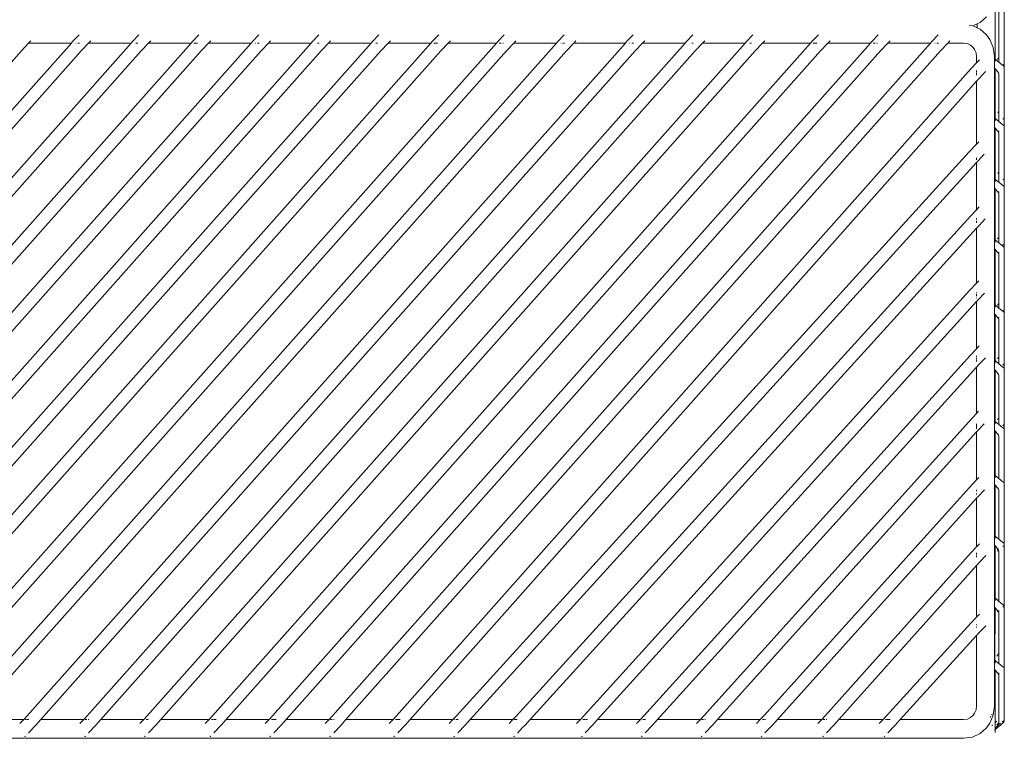
# Model space of a CAD drawing. Units: centimetres. Extents: x 1 to 329, y 0 to 275.
# Drawn here: x 156 to 187, y 229 to 252 of the extents above; entities that cross this region are included whole.
import ezdxf

# ---------------------------------------------------------------- set-up
doc = ezdxf.new("R2010")
doc.units = ezdxf.units.CM
doc.layers.get('0').update_dxf_attribs({"lineweight": 0})

msp = doc.modelspace()

# ---------------------------------------------------------------- linework, layer by layer
for p, q in [((187.171, 250.187), (187.171, 252.098)), ((186.875, 250.303), (186.875, 252.08)), ((187, 250.398), (187, 251.887)), ((186.296, 251.43), (186.392, 251.475)), ((186.596, 251.654), (186.392, 251.475)), ((186.141, 251.375), (186.041, 251.39)), ((186.162, 251.366), (186.296, 251.43)), ((186.296, 251.303), (186.162, 251.366)), ((186.296, 251.43), (186.296, 251.303)), ((186.392, 251.258), (186.296, 251.303)), ((186.596, 251.079), (186.392, 251.258)), ((155.867, 250.814), (155.938, 250.889)), ((157.278, 250.861), (157.237, 250.814)), ((157.484, 251.076), (157.278, 250.861)), ((157.79, 250.814), (157.861, 250.889)), ((159.202, 250.861), (159.16, 250.814)), ((159.407, 251.076), (159.202, 250.861)), ((159.713, 250.814), (159.785, 250.889)), ((161.125, 250.861), (161.084, 250.814)), ((161.33, 251.076), (161.125, 250.861)), ((161.637, 250.814), (161.708, 250.889)), ((163.048, 250.861), (163.007, 250.814)), ((163.253, 251.076), (163.048, 250.861)), ((163.56, 250.814), (163.631, 250.889)), ((164.971, 250.861), (164.93, 250.814)), ((165.176, 251.076), (164.971, 250.861)), ((165.483, 250.814), (165.554, 250.889)), ((166.895, 250.861), (166.853, 250.814)), ((167.1, 251.076), (166.895, 250.861)), ((167.406, 250.814), (167.477, 250.89)), ((168.818, 250.861), (168.776, 250.814)), ((169.023, 251.076), (168.818, 250.861)), ((169.33, 250.814), (169.401, 250.889)), ((170.92, 250.861), (170.878, 250.814)), ((171.125, 251.076), (170.92, 250.861)), ((171.431, 250.814), (171.503, 250.889)), ((172.843, 250.861), (172.802, 250.814)), ((173.048, 251.076), (172.843, 250.861)), ((173.355, 250.814), (173.426, 250.889)), ((175.053, 250.861), (175.012, 250.814)), ((175.258, 251.076), (175.053, 250.861)), ((175.565, 250.814), (175.636, 250.889)), ((176.976, 250.861), (176.935, 250.814)), ((177.181, 251.076), (176.976, 250.861)), ((177.488, 250.814), (177.559, 250.889)), ((178.899, 250.861), (178.858, 250.814)), ((179.105, 251.076), (178.899, 250.861)), ((179.411, 250.814), (179.483, 250.889)), ((180.999, 250.861), (180.957, 250.814)), ((181.204, 251.076), (180.999, 250.861)), ((181.51, 250.814), (181.582, 250.889)), ((182.922, 250.861), (182.881, 250.814)), ((183.127, 251.076), (182.922, 250.861)), ((183.434, 250.814), (183.505, 250.889)), ((184.845, 250.861), (184.804, 250.814)), ((185.05, 251.076), (184.845, 250.861)), ((185.357, 250.814), (185.428, 250.889)), ((186.703, 250.93), (186.596, 251.079)), ((186.814, 250.672), (186.703, 250.93)), ((136.559, 229.115), (155.633, 250.568)), ((157.237, 250.814), (138.049, 229.232)), ((138.483, 229.115), (157.556, 250.568)), ((159.16, 250.814), (139.972, 229.232)), ((140.406, 229.115), (159.48, 250.568)), ((161.084, 250.814), (141.895, 229.232)), ((142.329, 229.115), (161.403, 250.568)), ((163.007, 250.814), (143.819, 229.232)), ((144.252, 229.115), (163.326, 250.568)), ((164.93, 250.814), (145.742, 229.232)), ((146.176, 229.115), (165.249, 250.568)), ((166.853, 250.814), (147.665, 229.232)), ((148.099, 229.115), (167.172, 250.568)), ((168.776, 250.814), (149.588, 229.232)), ((150.022, 229.115), (169.096, 250.568)), ((170.878, 250.814), (151.69, 229.232)), ((152.124, 229.115), (171.198, 250.568)), ((172.802, 250.814), (153.614, 229.232)), ((154.047, 229.115), (173.121, 250.568)), ((155.867, 250.814), (155.633, 250.568)), ((175.012, 250.814), (155.824, 229.232)), ((155.867, 250.814), (157.237, 250.814)), ((156.257, 229.115), (175.331, 250.568)), ((157.385, 250.814), (157.388, 250.814)), ((157.442, 250.814), (157.495, 250.814)), ((157.79, 250.814), (157.556, 250.568)), ((176.935, 250.814), (157.747, 229.232)), ((157.79, 250.814), (159.16, 250.814)), ((158.181, 229.115), (177.254, 250.568)), ((159.308, 250.814), (159.365, 250.814)), ((159.713, 250.814), (159.48, 250.568)), ((178.858, 250.814), (159.67, 229.232)), ((159.713, 250.814), (161.084, 250.814)), ((160.104, 229.115), (179.177, 250.568)), ((161.169, 250.814), (161.231, 250.814)), ((161.234, 250.814), (161.289, 250.814)), ((161.637, 250.814), (161.403, 250.568)), ((161.637, 250.814), (163.007, 250.814)), ((180.957, 250.814), (161.769, 229.232)), ((162.203, 229.115), (181.277, 250.568)), ((163.143, 250.814), (163.154, 250.814)), ((163.212, 250.814), (163.264, 250.814)), ((163.56, 250.814), (163.326, 250.568)), ((163.56, 250.814), (164.93, 250.814)), ((182.881, 250.814), (163.693, 229.232)), ((164.126, 229.115), (183.2, 250.568)), ((165.078, 250.814), (165.081, 250.814)), ((165.135, 250.814), (165.187, 250.814)), ((165.483, 250.814), (165.249, 250.568)), ((165.483, 250.814), (166.853, 250.814)), ((184.804, 250.814), (165.616, 229.232)), ((166.049, 229.115), (185.123, 250.568)), ((167.001, 250.814), (167.058, 250.814)), ((167.406, 250.814), (167.172, 250.568)), ((167.406, 250.814), (168.776, 250.814)), ((168.862, 250.814), (168.924, 250.814)), ((168.927, 250.814), (168.982, 250.814)), ((169.33, 250.814), (169.096, 250.568)), ((169.33, 250.814), (170.878, 250.814)), ((170.964, 250.814), (171.026, 250.814)), ((171.083, 250.814), (171.099, 250.814)), ((171.431, 250.814), (171.198, 250.568)), ((171.431, 250.814), (172.802, 250.814)), ((172.938, 250.814), (172.952, 250.814)), ((173.007, 250.814), (173.059, 250.814)), ((173.355, 250.814), (173.121, 250.568)), ((173.355, 250.814), (175.012, 250.814)), ((175.148, 250.814), (175.159, 250.814)), ((175.217, 250.814), (175.269, 250.814)), ((175.565, 250.814), (175.331, 250.568)), ((175.565, 250.814), (176.935, 250.814)), ((177.083, 250.814), (177.086, 250.814)), ((177.14, 250.814), (177.192, 250.814)), ((177.488, 250.814), (177.254, 250.568)), ((177.488, 250.814), (178.858, 250.814)), ((179.006, 250.814), (179.063, 250.814)), ((179.411, 250.814), (179.177, 250.568)), ((179.411, 250.814), (180.957, 250.814)), ((181.043, 250.814), (181.105, 250.814)), ((181.108, 250.814), (181.162, 250.814)), ((181.51, 250.814), (181.277, 250.568)), ((181.51, 250.814), (182.881, 250.814)), ((182.966, 250.814), (183.028, 250.814)), ((183.086, 250.814), (183.102, 250.814)), ((183.434, 250.814), (183.2, 250.568)), ((183.434, 250.814), (184.804, 250.814)), ((184.94, 250.814), (184.955, 250.814)), ((185.009, 250.814), (185.061, 250.814)), ((185.357, 250.814), (185.123, 250.568)), ((185.357, 250.814), (185.863, 250.814)), ((185.863, 250.814), (185.985, 250.797)), ((185.985, 250.797), (186.087, 250.748)), ((186.087, 250.748), (186.173, 250.673)), ((186.218, 250.611), (186.173, 250.673)), ((186.264, 250.504), (186.218, 250.611)), ((186.814, 250.672), (186.853, 250.39)), ((186.281, 250.375), (186.264, 250.504)), ((186.281, 250.375), (186.281, 250.179)), ((186.281, 250.179), (186.373, 250.276)), ((186.852, 250.217), (186.853, 250.39)), ((186.853, 250.018), (186.852, 250.217)), ((186.875, 250.303), (187, 250.201)), ((186.875, 250.22), (186.875, 250.303)), ((186.966, 250.306), (186.95, 250.288)), ((186.966, 250.306), (186.985, 250.335)), ((186.997, 250.366), (186.985, 250.335)), ((187, 250.398), (186.997, 250.366)), ((186.997, 250.366), (187, 250.201)), ((186.096, 249.984), (167.671, 229.232)), ((186.281, 250.179), (186.096, 249.984)), ((186.281, 249.934), (186.281, 249.885)), ((186.571, 249.899), (186.374, 249.692)), ((186.875, 249.993), (186.853, 250.018)), ((186.853, 248.312), (186.853, 250.018)), ((186.966, 249.891), (186.875, 249.993)), ((186.875, 248.398), (186.875, 249.993)), ((186.966, 249.891), (186.985, 249.862)), ((187, 250.201), (187.127, 250.1)), ((187.151, 250.126), (187.127, 250.1)), ((187.151, 250.071), (187.127, 250.1)), ((187.166, 250.155), (187.151, 250.126)), ((187.166, 250.042), (187.151, 250.071)), ((187.166, 250.155), (187.171, 250.187)), ((187.171, 250.011), (187.166, 250.042)), ((187.171, 250.011), (187.171, 250.187)), ((187.171, 250.011), (187.171, 248.46)), ((168.104, 229.115), (186.281, 249.588)), ((186.281, 249.855), (186.281, 249.79)), ((186.281, 249.588), (186.374, 249.692)), ((186.281, 249.588), (186.281, 247.575)), ((186.985, 249.862), (186.997, 249.832)), ((186.997, 249.832), (187, 249.8)), ((187, 248.657), (187, 249.8)), ((187, 249.873), (187, 249.869)), ((186.997, 248.639), (186.985, 248.609)), ((187, 248.657), (186.997, 248.639)), ((186.997, 248.639), (187, 248.39)), ((186.853, 248.113), (186.853, 248.312)), ((186.875, 248.398), (186.977, 248.315)), ((186.875, 248.315), (186.875, 248.398)), ((186.966, 248.58), (186.962, 248.575)), ((186.966, 248.58), (186.985, 248.609)), ((186.985, 248.327), (186.977, 248.315)), ((186.977, 248.315), (187, 248.296)), ((186.997, 248.358), (186.985, 248.327)), ((187, 248.39), (186.997, 248.358)), ((186.997, 248.358), (187, 248.296)), ((187.124, 248.371), (187.127, 248.373)), ((187.151, 248.4), (187.127, 248.373)), ((187.166, 248.429), (187.151, 248.4)), ((187.166, 248.429), (187.171, 248.46)), ((187.171, 248.106), (187.171, 248.46)), ((186.875, 248.088), (186.853, 248.113)), ((186.853, 246.366), (186.853, 248.113)), ((186.966, 247.987), (186.875, 248.088)), ((186.875, 246.451), (186.875, 248.088)), ((187, 248.296), (187.127, 248.193)), ((187, 248.001), (187, 247.964)), ((187.151, 248.167), (187.127, 248.193)), ((187.166, 248.138), (187.151, 248.167)), ((187.171, 248.106), (187.166, 248.138)), ((187.171, 248.106), (187.171, 246.513)), ((186.966, 247.987), (186.985, 247.958)), ((186.985, 247.958), (186.997, 247.927)), ((186.997, 247.927), (187, 247.895)), ((187, 247.895), (187, 246.724)), ((186.281, 247.575), (186.04, 247.322)), ((186.281, 247.575), (186.349, 247.647)), ((186.04, 247.322), (169.594, 229.232)), ((186.281, 247.134), (186.281, 247.137)), ((186.281, 247.134), (186.281, 247.069)), ((186.524, 247.247), (186.318, 247.03)), ((170.031, 229.115), (186.281, 246.989)), ((186.281, 246.989), (186.318, 247.03)), ((186.281, 246.989), (186.281, 245.467)), ((186.875, 246.451), (186.977, 246.368)), ((186.875, 246.369), (186.875, 246.451)), ((186.966, 246.633), (186.962, 246.628)), ((186.966, 246.633), (186.985, 246.662)), ((186.997, 246.692), (186.985, 246.662)), ((186.997, 246.411), (186.985, 246.381)), ((187, 246.724), (186.997, 246.692)), ((186.997, 246.692), (187, 246.443)), ((187, 246.443), (186.997, 246.411)), ((186.997, 246.411), (187, 246.349)), ((187.125, 246.425), (187.127, 246.426)), ((187.151, 246.453), (187.127, 246.426)), ((187.166, 246.482), (187.151, 246.453)), ((187.166, 246.482), (187.171, 246.513)), ((187.171, 246.159), (187.171, 246.513)), ((186.853, 246.166), (186.853, 246.366)), ((186.875, 246.141), (186.853, 246.166)), ((186.853, 244.419), (186.853, 246.166)), ((186.966, 246.04), (186.875, 246.141)), ((186.875, 244.505), (186.875, 246.141)), ((186.985, 246.381), (186.977, 246.368)), ((186.977, 246.368), (187, 246.349)), ((187, 246.349), (187.127, 246.246)), ((187.151, 246.22), (187.127, 246.246)), ((187.166, 246.191), (187.151, 246.22)), ((187.171, 246.159), (187.166, 246.191)), ((187.171, 246.159), (187.171, 244.426)), ((186.966, 246.04), (186.985, 246.011)), ((186.985, 246.011), (186.997, 245.98)), ((186.997, 245.98), (187, 245.948)), ((187, 245.948), (187, 244.637)), ((187, 246.017), (187, 246.054)), ((186.281, 245.467), (186.083, 245.26)), ((186.281, 245.467), (186.368, 245.559)), ((186.083, 245.26), (171.517, 229.232)), ((186.281, 245.201), (186.281, 245.153)), ((186.561, 245.177), (186.361, 244.968)), ((171.954, 229.115), (186.281, 244.88)), ((186.281, 245.118), (186.281, 245.053)), ((186.281, 244.88), (186.361, 244.968)), ((186.281, 244.88), (186.281, 243.116)), ((186.966, 244.546), (186.956, 244.535)), ((186.966, 244.546), (186.985, 244.575)), ((186.997, 244.606), (186.985, 244.575)), ((187, 244.637), (186.997, 244.606)), ((186.997, 244.606), (187, 244.403)), ((186.853, 244.219), (186.853, 244.419)), ((186.875, 244.195), (186.853, 244.219)), ((186.853, 242.332), (186.853, 244.219)), ((186.875, 244.505), (187, 244.403)), ((186.875, 244.422), (186.875, 244.505)), ((187, 244.403), (187.127, 244.3)), ((187.119, 244.333), (187.127, 244.339)), ((187.151, 244.366), (187.127, 244.339)), ((187.151, 244.273), (187.127, 244.3)), ((187.166, 244.395), (187.151, 244.366)), ((187.166, 244.244), (187.151, 244.273)), ((187.166, 244.395), (187.171, 244.426)), ((187.171, 244.213), (187.166, 244.244)), ((187.171, 244.213), (187.171, 244.426)), ((187.171, 242.302), (187.171, 244.213)), ((186.966, 244.093), (186.875, 244.195)), ((186.875, 242.418), (186.875, 244.195)), ((186.966, 244.093), (186.985, 244.064)), ((186.985, 244.064), (186.997, 244.034)), ((186.997, 244.034), (187, 244.002)), ((187, 244.07), (187, 244.107)), ((187, 244.002), (187, 242.512)), ((186.281, 243.116), (186.051, 242.874)), ((186.281, 243.116), (186.354, 243.193)), ((186.051, 242.874), (173.684, 229.232)), ((186.281, 242.813), (186.281, 242.791)), ((186.281, 242.758), (186.281, 242.697)), ((186.281, 242.646), (186.281, 242.632)), ((186.533, 242.797), (186.329, 242.582)), ((174.121, 229.115), (186.281, 242.53)), ((186.281, 242.53), (186.329, 242.582)), ((186.281, 242.53), (186.281, 241.007)), ((186.853, 242.133), (186.853, 242.332)), ((186.875, 242.418), (187, 242.316)), ((186.875, 242.335), (186.875, 242.418)), ((186.966, 242.421), (186.95, 242.403)), ((186.966, 242.421), (186.985, 242.45)), ((186.997, 242.481), (186.985, 242.45)), ((187, 242.512), (186.997, 242.481)), ((186.997, 242.481), (187, 242.316)), ((187, 242.316), (187.127, 242.214)), ((186.875, 242.108), (186.853, 242.133)), ((186.853, 240.542), (186.853, 242.133)), ((186.966, 242.006), (186.875, 242.108)), ((186.875, 240.628), (186.875, 242.108)), ((186.966, 242.006), (186.985, 241.977)), ((187, 242.02), (187, 241.987)), ((187.151, 242.241), (187.127, 242.214)), ((187.151, 242.186), (187.127, 242.214)), ((187.166, 242.27), (187.151, 242.241)), ((187.166, 242.157), (187.151, 242.186)), ((187.166, 242.27), (187.171, 242.302)), ((187.171, 242.126), (187.166, 242.157)), ((187.171, 242.126), (187.171, 242.302)), ((187.171, 242.126), (187.171, 240.575)), ((186.985, 241.977), (186.997, 241.947)), ((186.997, 241.947), (187, 241.915)), ((187, 241.915), (187, 240.786)), ((187, 241.949), (187, 241.915)), ((186.281, 241.007), (186.369, 241.1)), ((186.086, 240.802), (175.607, 229.232)), ((186.281, 241.007), (186.086, 240.802)), ((186.281, 240.778), (186.281, 240.745)), ((186.997, 240.754), (186.985, 240.724)), ((187, 240.786), (186.997, 240.754)), ((186.997, 240.754), (187, 240.526)), ((176.044, 229.115), (186.281, 240.419)), ((186.281, 240.723), (186.281, 240.663)), ((186.281, 240.646), (186.281, 240.598)), ((186.281, 240.419), (186.364, 240.51)), ((186.281, 240.419), (186.281, 238.935)), ((186.563, 240.719), (186.364, 240.51)), ((186.853, 240.343), (186.853, 240.542)), ((186.875, 240.628), (187, 240.526)), ((186.875, 240.545), (186.875, 240.628)), ((186.966, 240.695), (186.962, 240.69)), ((186.966, 240.695), (186.985, 240.724)), ((187, 240.526), (187.127, 240.423)), ((187.124, 240.486), (187.127, 240.488)), ((187.151, 240.515), (187.127, 240.488)), ((187.151, 240.396), (187.127, 240.423)), ((187.166, 240.544), (187.151, 240.515)), ((187.166, 240.544), (187.171, 240.575)), ((187.171, 240.336), (187.171, 240.575)), ((186.875, 240.318), (186.853, 240.343)), ((186.853, 240.343), (186.854, 238.594)), ((186.966, 240.216), (186.875, 240.318)), ((186.875, 238.68), (186.875, 240.318)), ((186.966, 240.216), (186.985, 240.187)), ((186.985, 240.187), (186.997, 240.157)), ((186.997, 240.157), (187, 240.125)), ((187, 240.125), (187, 238.839)), ((187, 240.194), (187, 240.198)), ((187, 240.125), (187, 240.159)), ((187.166, 240.367), (187.151, 240.396)), ((187.171, 240.336), (187.166, 240.367)), ((187.171, 238.628), (187.171, 240.336)), ((186.281, 238.935), (186.038, 238.679)), ((186.281, 238.935), (186.348, 239.006)), ((187, 238.839), (186.997, 238.807)), ((186.038, 238.679), (177.53, 229.232)), ((186.281, 238.549), (186.281, 238.604)), ((186.281, 238.497), (186.281, 238.54)), ((186.522, 238.604), (186.316, 238.387)), ((186.853, 238.395), (186.854, 238.594)), ((186.875, 238.68), (187, 238.578)), ((186.875, 238.597), (186.875, 238.68)), ((186.966, 238.748), (186.957, 238.737)), ((186.966, 238.748), (186.985, 238.777)), ((186.997, 238.807), (186.985, 238.777)), ((186.997, 238.807), (187, 238.578)), ((187, 238.578), (187.127, 238.475)), ((187.119, 238.535), (187.127, 238.541)), ((187.151, 238.568), (187.127, 238.541)), ((187.166, 238.597), (187.151, 238.568)), ((187.166, 238.597), (187.171, 238.628)), ((187.171, 238.388), (187.171, 238.628)), ((177.966, 229.115), (186.281, 238.349)), ((186.281, 238.446), (186.281, 238.491)), ((186.281, 238.349), (186.316, 238.387)), ((186.281, 236.801), (186.281, 238.349)), ((186.875, 238.37), (186.853, 238.395)), ((186.853, 236.967), (186.853, 238.395)), ((186.966, 238.268), (186.875, 238.37)), ((186.875, 236.949), (186.875, 238.37)), ((186.966, 238.268), (186.985, 238.239)), ((186.985, 238.239), (186.997, 238.209)), ((186.997, 238.209), (187, 238.177)), ((187, 238.25), (187, 238.246)), ((187.151, 238.448), (187.127, 238.475)), ((187.166, 238.419), (187.151, 238.448)), ((187.171, 238.388), (187.166, 238.419)), ((187.171, 236.682), (187.171, 238.388)), ((187, 236.847), (187, 238.177)), ((186.853, 236.967), (186.858, 236.963)), ((186.853, 236.664), (186.853, 236.967)), ((186.875, 236.949), (187, 236.847)), ((186.875, 236.866), (186.875, 236.949)), ((186.281, 236.801), (186.055, 236.564)), ((186.281, 236.801), (186.356, 236.88)), ((186.875, 236.639), (186.853, 236.664)), ((186.853, 235.02), (186.853, 236.664)), ((186.966, 236.538), (186.875, 236.639)), ((186.875, 235.002), (186.875, 236.639)), ((187, 236.847), (187.127, 236.744)), ((187.151, 236.717), (187.127, 236.744)), ((187.166, 236.688), (187.151, 236.717)), ((187.171, 236.682), (187.166, 236.688)), ((187.171, 236.682), (187.171, 236.541)), ((186.055, 236.564), (179.454, 229.232)), ((186.281, 236.437), (186.281, 236.484)), ((186.281, 236.387), (186.281, 236.392)), ((186.281, 236.338), (186.281, 236.363)), ((186.537, 236.486), (186.333, 236.272)), ((186.966, 236.538), (186.985, 236.508)), ((186.985, 236.508), (186.997, 236.478)), ((186.997, 236.478), (186.999, 236.458)), ((186.997, 236.349), (187, 236.351)), ((186.997, 236.349), (187, 234.962)), ((186.999, 236.458), (186.998, 236.447)), ((186.999, 236.458), (187, 236.446)), ((187, 236.515), (187, 236.519)), ((187, 236.446), (187, 236.351)), ((187.166, 234.742), (187.171, 236.516)), ((187.167, 236.515), (187.171, 236.541)), ((187.171, 236.516), (187.171, 236.541)), ((187.171, 234.752), (187.171, 236.516)), ((179.889, 229.115), (186.281, 236.214)), ((186.281, 236.214), (186.333, 236.272)), ((186.281, 234.653), (186.281, 236.214)), ((186.281, 234.653), (186.378, 234.755)), ((186.853, 235.02), (186.862, 235.013)), ((186.853, 234.717), (186.853, 235.02)), ((186.875, 235.002), (186.989, 234.91)), ((186.875, 234.919), (186.875, 235.002)), ((186.997, 234.931), (186.989, 234.91)), ((186.989, 234.91), (187, 234.9)), ((187, 234.962), (186.997, 234.931)), ((186.997, 234.931), (187, 234.9)), ((187, 234.9), (187.127, 234.797)), ((187.151, 234.771), (187.127, 234.797)), ((187.166, 234.742), (187.151, 234.771)), ((187.166, 234.742), (187.171, 234.752)), ((187.168, 234.731), (187.166, 234.742)), ((187.166, 234.72), (187.168, 234.731)), ((186.106, 234.469), (181.425, 229.232)), ((186.281, 234.653), (186.106, 234.469)), ((186.281, 234.411), (186.281, 234.466)), ((186.875, 234.692), (186.853, 234.717)), ((186.853, 233.025), (186.853, 234.717)), ((186.966, 234.591), (186.875, 234.692)), ((186.875, 233.007), (186.875, 234.692)), ((186.953, 234.576), (186.941, 234.562)), ((186.95, 234.52), (186.989, 234.552)), ((186.966, 234.591), (186.985, 234.562)), ((186.985, 234.562), (186.989, 234.552)), ((186.989, 234.552), (186.997, 234.531)), ((186.997, 234.531), (187, 234.499)), ((187, 234.499), (187, 233.015)), ((187, 234.568), (187, 234.572)), ((187.151, 234.691), (187.127, 234.664)), ((187.166, 234.72), (187.151, 234.691)), ((187.171, 234.71), (187.166, 234.72)), ((187.171, 234.57), (187.166, 234.72)), ((187.171, 234.57), (187.171, 234.71)), ((187.171, 234.57), (187.171, 232.804)), ((186.281, 234.326), (186.281, 234.378)), ((186.281, 234.061), (186.384, 234.177)), ((186.58, 234.383), (186.384, 234.177)), ((181.859, 229.115), (186.281, 234.061)), ((186.281, 232.4), (186.281, 234.061)), ((186.853, 233.025), (186.867, 233.014)), ((186.853, 232.722), (186.853, 233.025)), ((186.875, 233.007), (186.97, 232.929)), ((186.875, 232.924), (186.875, 233.007)), ((186.97, 232.929), (186.985, 232.952)), ((186.97, 232.929), (187, 232.905)), ((186.997, 232.983), (186.985, 232.952)), ((187, 233.015), (186.997, 232.983)), ((186.997, 232.983), (187, 232.905)), ((187, 232.905), (187.127, 232.802)), ((186.875, 232.697), (186.853, 232.722)), ((186.853, 231.03), (186.853, 232.722)), ((186.871, 231.015), (186.875, 232.697)), ((186.945, 232.619), (186.875, 232.697)), ((186.945, 232.619), (186.939, 232.611)), ((186.966, 232.595), (186.945, 232.619)), ((186.953, 232.575), (186.97, 232.589)), ((186.966, 232.595), (186.97, 232.589)), ((186.97, 232.589), (186.991, 232.606)), ((186.97, 232.589), (186.985, 232.566)), ((186.985, 232.566), (186.997, 232.536)), ((186.997, 232.536), (187, 232.504)), ((187, 232.573), (187, 232.61)), ((187.151, 232.775), (187.127, 232.802)), ((187.151, 232.743), (187.127, 232.716)), ((187.159, 232.759), (187.151, 232.775)), ((187.159, 232.759), (187.151, 232.743)), ((187.166, 232.772), (187.159, 232.759)), ((187.166, 232.746), (187.159, 232.759)), ((187.166, 232.772), (187.171, 232.804)), ((187.171, 232.715), (187.166, 232.746)), ((187.171, 232.715), (187.171, 232.804)), ((187.171, 230.72), (187.171, 232.715)), ((186.1, 232.21), (183.396, 229.232)), ((186.281, 232.4), (186.1, 232.21)), ((186.281, 232.4), (186.374, 232.5)), ((187, 232.504), (187, 231.284)), ((186.281, 232.145), (186.281, 232.163)), ((186.281, 232.063), (186.281, 232.085)), ((186.281, 231.811), (186.378, 231.918)), ((186.574, 232.125), (186.378, 231.918)), ((183.833, 229.115), (186.281, 231.811)), ((186.281, 229.554), (186.281, 231.811)), ((186.997, 231.252), (186.985, 231.221)), ((187, 231.284), (186.997, 231.252)), ((186.997, 231.252), (187, 231.002)), ((186.853, 231.03), (186.871, 231.015)), ((186.853, 230.726), (186.853, 231.03)), ((186.875, 231.012), (186.871, 231.015)), ((186.875, 231.012), (186.977, 230.928)), ((186.875, 230.929), (186.875, 231.012)), ((186.966, 231.192), (186.932, 231.154)), ((186.966, 231.192), (186.985, 231.221)), ((186.985, 230.94), (186.977, 230.928)), ((186.997, 230.97), (186.985, 230.94)), ((187, 231.002), (186.997, 230.97)), ((186.997, 230.97), (187, 230.909)), ((186.875, 230.702), (186.853, 230.726)), ((186.853, 229.54), (186.853, 230.726)), ((186.966, 230.6), (186.875, 230.702)), ((186.875, 230.702), (186.875, 229.008)), ((186.977, 230.928), (187, 230.909)), ((187, 230.909), (187.127, 230.807)), ((187.151, 230.78), (187.127, 230.807)), ((187.166, 230.751), (187.151, 230.78)), ((187.171, 230.72), (187.166, 230.751)), ((187.171, 230.72), (187.171, 229.091)), ((186.966, 230.6), (186.985, 230.571)), ((186.985, 230.571), (186.997, 230.541)), ((186.997, 230.541), (187, 230.509)), ((187, 230.509), (187, 229.021)), ((187, 230.581), (187, 230.614)), ((187, 230.542), (187, 230.577)), ((186.218, 229.318), (186.264, 229.426)), ((186.281, 229.554), (186.264, 229.426)), ((186.814, 229.257), (186.853, 229.54)), ((154.047, 229.115), (155.712, 229.115)), ((155.588, 228.985), (155.712, 229.115)), ((155.712, 229.115), (155.824, 229.232)), ((155.757, 229.115), (155.787, 229.115)), ((155.814, 229.115), (155.873, 229.115)), ((156.102, 228.94), (156.257, 229.115)), ((156.257, 229.115), (157.635, 229.115)), ((157.511, 228.985), (157.635, 229.115)), ((157.635, 229.115), (157.747, 229.232)), ((157.68, 229.115), (157.738, 229.115)), ((157.774, 229.115), (157.796, 229.115)), ((158.025, 228.94), (158.181, 229.115)), ((158.181, 229.115), (159.559, 229.115)), ((159.434, 228.985), (159.559, 229.115)), ((159.559, 229.115), (159.67, 229.232)), ((159.634, 229.115), (159.698, 229.115)), ((159.719, 229.115), (159.726, 229.115)), ((159.948, 228.94), (160.104, 229.115)), ((160.104, 229.115), (161.658, 229.115)), ((161.534, 228.985), (161.658, 229.115)), ((161.658, 229.115), (161.769, 229.232)), ((161.733, 229.115), (161.797, 229.115)), ((161.819, 229.115), (161.881, 229.115)), ((162.047, 228.94), (162.203, 229.115)), ((162.203, 229.115), (163.581, 229.115)), ((163.457, 228.985), (163.581, 229.115)), ((163.581, 229.115), (163.693, 229.232)), ((163.656, 229.115), (163.742, 229.115)), ((163.748, 229.115), (163.804, 229.115)), ((163.971, 228.94), (164.126, 229.115)), ((164.126, 229.115), (165.504, 229.115)), ((165.38, 228.985), (165.504, 229.115)), ((165.504, 229.115), (165.616, 229.232)), ((165.549, 229.115), (165.607, 229.115)), ((165.643, 229.115), (165.665, 229.115)), ((165.894, 228.94), (166.049, 229.115)), ((166.049, 229.115), (167.559, 229.115)), ((167.435, 228.985), (167.559, 229.115)), ((167.559, 229.115), (167.671, 229.232)), ((167.634, 229.115), (167.72, 229.115)), ((167.726, 229.115), (167.782, 229.115)), ((167.948, 228.94), (168.104, 229.115)), ((168.104, 229.115), (169.482, 229.115)), ((169.358, 228.985), (169.482, 229.115)), ((169.482, 229.115), (169.594, 229.232)), ((169.527, 229.115), (169.557, 229.115)), ((169.585, 229.115), (169.643, 229.115)), ((169.872, 228.94), (170.031, 229.115)), ((170.031, 229.115), (171.406, 229.115)), ((171.281, 228.985), (171.406, 229.115)), ((171.406, 229.115), (171.517, 229.232)), ((171.406, 229.115), (171.414, 229.115)), ((171.45, 229.115), (171.545, 229.115)), ((171.795, 228.94), (171.954, 229.115)), ((171.954, 229.115), (173.572, 229.115)), ((173.448, 228.985), (173.572, 229.115)), ((173.572, 229.115), (173.684, 229.232)), ((173.647, 229.115), (173.711, 229.115)), ((173.733, 229.115), (173.795, 229.115)), ((173.962, 228.94), (174.121, 229.115)), ((174.121, 229.115), (175.496, 229.115)), ((175.371, 228.985), (175.496, 229.115)), ((175.496, 229.115), (175.607, 229.232)), ((175.571, 229.115), (175.656, 229.115)), ((175.885, 228.94), (176.044, 229.115)), ((176.044, 229.115), (177.419, 229.115)), ((177.295, 228.985), (177.419, 229.115)), ((177.419, 229.115), (177.53, 229.232)), ((177.464, 229.115), (177.521, 229.115)), ((177.558, 229.115), (177.579, 229.115)), ((177.808, 228.94), (177.966, 229.115)), ((177.966, 229.115), (179.342, 229.115)), ((179.218, 228.985), (179.342, 229.115)), ((179.342, 229.115), (179.454, 229.232)), ((179.342, 229.115), (179.351, 229.115)), ((179.417, 229.115), (179.481, 229.115)), ((179.503, 229.115), (179.509, 229.115)), ((179.732, 228.94), (179.889, 229.115)), ((179.889, 229.115), (181.313, 229.115)), ((181.189, 228.985), (181.313, 229.115)), ((181.313, 229.115), (181.425, 229.232)), ((181.358, 229.115), (181.416, 229.115)), ((181.452, 229.115), (181.474, 229.115)), ((181.703, 228.94), (181.859, 229.115)), ((181.859, 229.115), (183.285, 229.115)), ((183.16, 228.985), (183.285, 229.115)), ((183.285, 229.115), (183.396, 229.232)), ((183.36, 229.115), (183.445, 229.115)), ((183.451, 229.115), (183.507, 229.115)), ((183.674, 228.94), (183.833, 229.115)), ((183.833, 229.115), (185.863, 229.115)), ((185.863, 229.115), (185.985, 229.133)), ((185.985, 229.133), (186.087, 229.181)), ((186.087, 229.181), (186.173, 229.256)), ((186.173, 229.256), (186.218, 229.318)), ((186.703, 228.999), (186.814, 229.257)), ((186.716, 229.181), (186.739, 229.222)), ((186.767, 229.272), (186.774, 229.286)), ((186.898, 229.063), (186.883, 229.046)), ((186.913, 229.04), (186.927, 229.051)), ((187.092, 229.029), (187.127, 229.057)), ((187.144, 229.075), (187.127, 229.057)), ((187.166, 229.059), (187.151, 229.03)), ((187.166, 229.059), (187.171, 229.091)), ((155.862, 228.689), (156.102, 228.94)), ((157.786, 228.689), (158.025, 228.94)), ((159.709, 228.689), (159.948, 228.94)), ((161.808, 228.689), (162.047, 228.94)), ((163.731, 228.689), (163.971, 228.94)), ((165.655, 228.689), (165.894, 228.94)), ((167.709, 228.689), (167.948, 228.94)), ((169.632, 228.689), (169.872, 228.94)), ((171.705, 228.845), (171.559, 228.691)), ((171.705, 228.845), (171.795, 228.94)), ((173.723, 228.689), (173.962, 228.94)), ((175.646, 228.689), (175.885, 228.94)), ((177.569, 228.689), (177.808, 228.94)), ((179.492, 228.689), (179.732, 228.94)), ((181.464, 228.689), (181.703, 228.94)), ((183.435, 228.689), (183.674, 228.94)), ((186.392, 228.671), (186.596, 228.85)), ((186.596, 228.85), (186.703, 228.999)), ((186.794, 228.947), (186.774, 228.925)), ((186.774, 228.921), (186.796, 228.943)), ((186.857, 228.784), (186.875, 228.799)), ((186.875, 229.008), (186.9, 229.029)), ((186.875, 229.008), (186.875, 228.827)), ((186.875, 228.799), (187.127, 229.004)), ((186.966, 228.929), (186.875, 228.827)), ((186.875, 228.827), (186.875, 228.799)), ((186.875, 228.799), (186.875, 228.697)), ((186.966, 228.982), (186.931, 228.944)), ((186.976, 228.997), (186.966, 228.982)), ((186.985, 228.958), (186.966, 228.929)), ((186.975, 228.933), (187.051, 228.995)), ((186.997, 228.989), (186.985, 228.958)), ((187, 229.021), (186.997, 228.989)), ((187.151, 229.03), (187.127, 229.004)), ((119.441, 228.514), (185.877, 228.514)), ((155.74, 228.587), (155.753, 228.573)), ((155.765, 228.587), (155.753, 228.573)), ((157.676, 228.573), (157.663, 228.587)), ((157.689, 228.587), (157.676, 228.573)), ((159.599, 228.573), (159.586, 228.587)), ((159.612, 228.587), (159.599, 228.573)), ((161.698, 228.573), (161.685, 228.587)), ((161.711, 228.587), (161.698, 228.573)), ((163.609, 228.587), (163.621, 228.573)), ((163.634, 228.587), (163.621, 228.573)), ((165.532, 228.587), (165.545, 228.573)), ((165.557, 228.587), (165.545, 228.573)), ((167.599, 228.573), (167.587, 228.587)), ((167.612, 228.587), (167.599, 228.573)), ((169.51, 228.587), (169.523, 228.573)), ((169.535, 228.587), (169.523, 228.573)), ((171.433, 228.587), (171.446, 228.573)), ((171.459, 228.587), (171.446, 228.573)), ((171.556, 228.689), (171.559, 228.691)), ((173.6, 228.587), (173.613, 228.573)), ((173.625, 228.587), (173.613, 228.573)), ((175.536, 228.573), (175.523, 228.587)), ((175.549, 228.587), (175.536, 228.573)), ((177.459, 228.573), (177.446, 228.587)), ((177.472, 228.587), (177.459, 228.573)), ((179.37, 228.587), (179.382, 228.573)), ((179.395, 228.587), (179.382, 228.573)), ((181.354, 228.573), (181.341, 228.587)), ((181.366, 228.587), (181.354, 228.573)), ((183.312, 228.587), (183.325, 228.573)), ((183.338, 228.587), (183.325, 228.573)), ((185.877, 228.514), (186.146, 228.555)), ((186.146, 228.555), (186.392, 228.671))]:
    msp.add_line(p, q)

doc.saveas('drawing.dxf')
